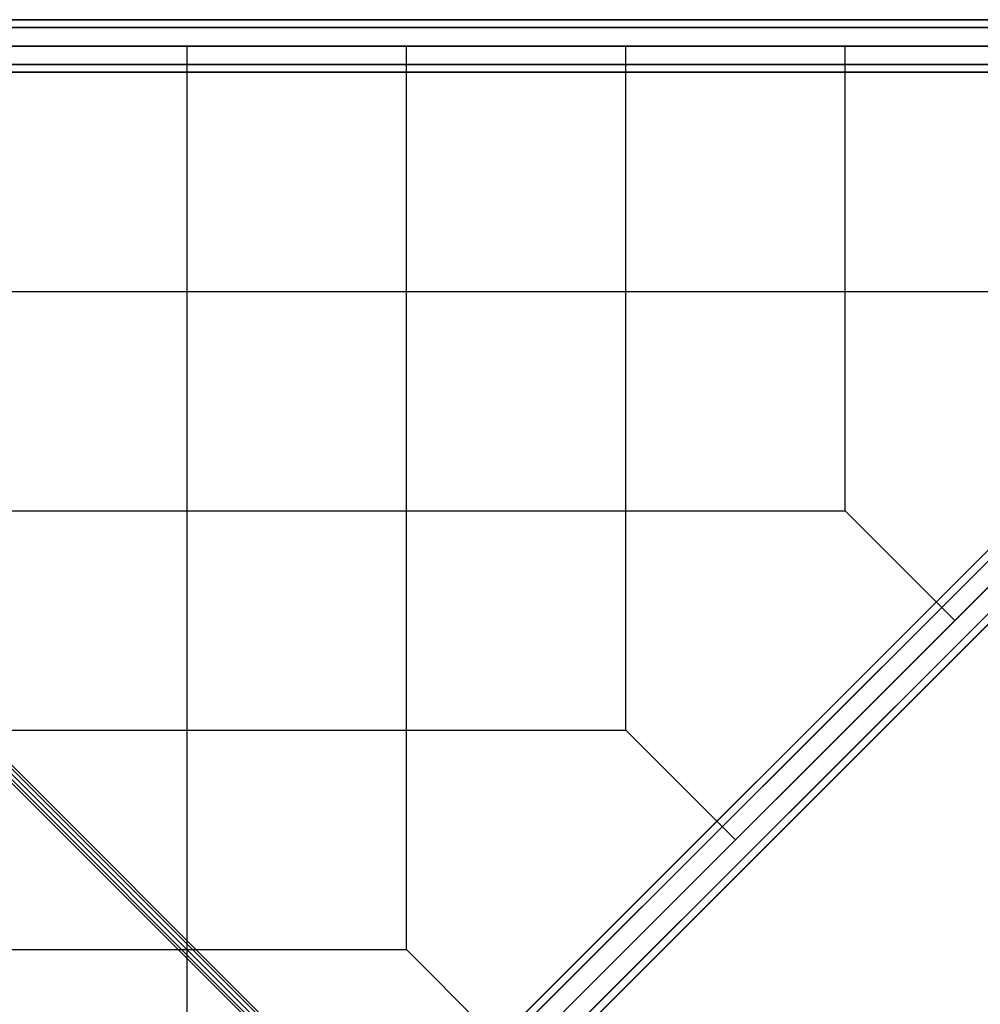
# Model space of a CAD drawing. Extents: x -7715 to 16898, y -7734 to 6806.
# Drawn here: x -1721 to -626, y 1468 to 2590 of the extents above; entities that cross this region are included whole.
import ezdxf

# ---------------------------------------------------------------- set-up
doc = ezdxf.new("R2010")
doc.units = 0
doc.header["$LTSCALE"] = 350
doc.header["$MEASUREMENT"] = 0
doc.layers.add('KONSTANZ', color=7, linetype='CONTINUOUS')

msp = doc.modelspace()

# ---------------------------------------------------------------- linework, layer by layer
at = {"layer": 'KONSTANZ'}
for p, q in [((0, 2590), (-2560, 2590)), ((-2560, 2590), (0, 2590)), ((0, 2581.2132), (-2560, 2581.2132)), ((-2560, 2581.2132), (0, 2581.2132)), ((0, 2581.2132), (-2560, 2581.2132)), ((-2560, 2581.2132), (0, 2581.2132)), ((-1286.15102, 1279.91661), (-2566.15102, 2559.91661)), ((-2566.15102, 2559.91661), (-1286.15102, 1279.91661)), ((-2560, 2560), (0, 2560)), ((0, 2560), (-2560, 2560)), ((-2560, 2560), (0, 2560)), ((0, 2560), (-2560, 2560)), ((-1280, 1280), (-2560, 2560)), ((-1279.91661, 1286.15102), (-2559.91661, 2566.15102)), ((-2559.91661, 2566.15102), (-1279.91661, 1286.15102)), ((-1273.79745, 1283.88493), (-2553.79745, 2563.88493)), ((-2553.79745, 2563.88493), (-1273.79745, 1283.88493)), ((-1530, 1280), (-1530, 2560)), ((-1280, 1530), (-1280, 2560)), ((0, 2560), (-1280, 1280)), ((-1280, 1280), (0, 2560)), ((-1030, 1780), (-1030, 2560)), ((-780, 2030), (-780, 2560)), ((-1283.88493, 1273.79745), (-2563.88493, 2553.79745)), ((-2563.88493, 2553.79745), (-1283.88493, 1273.79745)), ((-2556.25, 2556.25), (-1276.25, 1276.25)), ((-1276.25, 1276.25), (-2556.25, 2556.25)), ((0, 2538.7868), (-2560, 2538.7868)), ((-2560, 2538.7868), (0, 2538.7868)), ((0, 2538.7868), (-2560, 2538.7868)), ((-2560, 2538.7868), (0, 2538.7868)), ((0, 2530), (-2560, 2530)), ((-2560, 2530), (0, 2530)), ((-104.21815, 2498.20826), (-2498.48171, 103.9447)), ((-2498.48171, 103.9447), (-104.21815, 2498.20826)), ((-98.00495, 2491.99505), (-2492.26851, 97.73149)), ((-2492.26851, 97.73149), (-98.00495, 2491.99505)), ((-98.00495, 2491.99505), (-2492.26851, 97.73149)), ((-2492.26851, 97.73149), (-98.00495, 2491.99505)), ((-2477.26851, 82.73149), (-83.00495, 2476.99505)), ((-83.00495, 2476.99505), (-2477.26851, 82.73149)), ((-2477.26851, 82.73149), (-83.00495, 2476.99505)), ((-83.00495, 2476.99505), (-2477.26851, 82.73149)), ((-68.00495, 2461.99505), (-2462.26851, 67.73149)), ((-2462.26851, 67.73149), (-68.00495, 2461.99505)), ((-68.00495, 2461.99505), (-2462.26851, 67.73149)), ((-2462.26851, 67.73149), (-68.00495, 2461.99505)), ((-61.79174, 2455.78185), (-2456.0553, 61.51829)), ((-2456.0553, 61.51829), (-61.79174, 2455.78185)), ((-2560, 2280), (-530, 2280)), ((-2560, 2030), (-780, 2030)), ((-780, 2030), (-655, 1905)), ((-2560, 1780), (-1030, 1780)), ((-1030, 1780), (-905, 1655)), ((-2560, 1530), (-1280, 1530)), ((-1280, 1530), (-1155, 1405))]:
    msp.add_line(p, q, dxfattribs=at)

doc.saveas('drawing.dxf')
